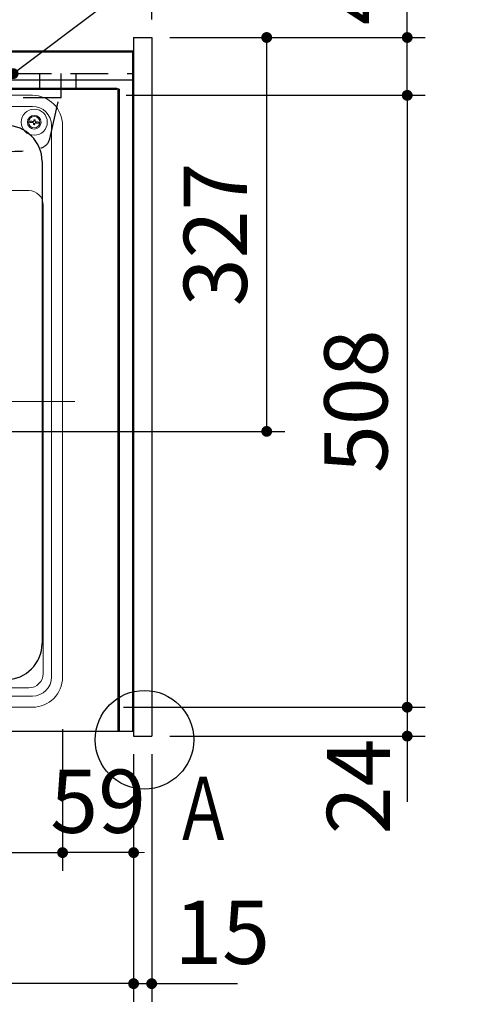
# Model space of a CAD drawing. Units: millimetres. Extents: x 210 to 6060, y -730 to 4288.
# Drawn here: x 3641 to 4023, y 3050 to 3867 of the extents above; entities that cross this region are included whole.
import ezdxf

# ---------------------------------------------------------------- set-up
doc = ezdxf.new("R2010")
doc.units = ezdxf.units.MM
doc.header["$LTSCALE"] = 3.75
doc.linetypes.add('DASHDOT', pattern=[50.5, 30, -9, 2.5, -9])
doc.linetypes.add('HIDDEN', pattern=[12.6, 8.4, -4.2])
doc.layers.add('1', color=7, linetype='Continuous', lineweight=9)
doc.layers.add('8', color=6, linetype='Continuous', lineweight=9)
for name, color, linetype, lineweight, true_color in [('13', 218, 'Continuous', 9, 0x500050), ('22', 136, 'Continuous', 9, 0x008080), ('3', 216, 'Continuous', 9, 0x800080), ('4', 56, 'Continuous', 9, 0x808000), ('6', 16, 'Continuous', 9, 0x800000)]:
    doc.layers.add(name, color=color, linetype=linetype, lineweight=lineweight, true_color=true_color)
doc.styles.get("Standard").update_dxf_attribs({"font": 'txt', "bigfont": 'bigfont'})
doc.styles.add('ＭＳ ゴシック', font='txt')
doc.dimstyles.get("Standard").update_dxf_attribs({"dimtxt": 0.18, "dimasz": 0.18, "dimexe": 0.18, "dimexo": 0.0625, "dimgap": 0.09, "dimtad": 0, "dimtih": 1, "dimtoh": 1, "dimdec": 4, "dimzin": 0, "dimdsep": 46, "dimtxsty": 'Standard', "dimcen": 0.09, "dimadec": 0, "dimazin": 0, "dimtfac": 1, "dimtdec": 4, "dimtofl": 0, "dimtmove": 0, "dimatfit": 3, "dimfxl": 1, "dimtolj": 1, "dimtzin": 0, "dimarcsym": 0})

# ---------------------------------------------------------------- blocks, each defined once
blk = doc.blocks.new('_DOT')
at = {"color": 0}
blk.add_line((-0.5, 0), (-1, 0), dxfattribs=at)
at = {"color": 0, "const_width": 0.5}
blk.add_lwpolyline([(-0.25, 0, 1), (0.25, 0, 1)], format="xyb", close=True, dxfattribs=at)
blk = doc.blocks.new('Dim22')
at = {"layer": '4', "color": 56, "linetype": 'Continuous', "lineweight": 30, "true_color": 0x808000}
for p, q in [((3635.34, 3874.39), (3635.34, 3952)), ((3750.34, 3867.5), (3750.34, 3952)), ((3635.34, 3937), (3750.34, 3937))]:
    blk.add_line(p, q, dxfattribs=at)
at = {"layer": '4', "color": 56, "linetype": 'Continuous', "lineweight": 30, "true_color": 0x808000, "xscale": 9, "yscale": 9, "zscale": 9}
for p, rotation in [((3635.34, 3937), 179.9999999999998), ((3750.34, 3937), 359.9999999999997)]:
    blk.add_blockref('_DOT', p, dxfattribs=dict(at, rotation=rotation))
at = {"layer": '4', "color": 56, "linetype": 'Continuous', "lineweight": 9, "true_color": 0x808000, "insert": (3692.84, 3937), "char_height": 52.5, "width": 637.5, "attachment_point": 8, "style": 'ＭＳ ゴシック'}
blk.add_mtext('115', dxfattribs=at)
blk = doc.blocks.new('Dim24')
at = {"layer": '1', "color": 7, "linetype": 'Continuous', "lineweight": 30}
for p, q in [((3735.34, 3257.5), (3735.34, 3052)), ((3750.34, 3257.5), (3750.34, 3052)), ((3735.34, 3067), (3821.59, 3067))]:
    blk.add_line(p, q, dxfattribs=at)
at = {"layer": '1', "color": 7, "linetype": 'Continuous', "lineweight": 30, "xscale": 9, "yscale": 9, "zscale": 9}
for p, rotation in [((3735.34, 3067), 359.9999999999997), ((3750.34, 3067), 179.9999999999998)]:
    blk.add_blockref('_DOT', p, dxfattribs=dict(at, rotation=rotation))
at = {"layer": '1', "color": 7, "linetype": 'Continuous', "lineweight": 9, "insert": (3769.09, 3067), "char_height": 52.5, "width": 387.5, "attachment_point": 7, "style": 'ＭＳ ゴシック'}
blk.add_mtext('15', dxfattribs=at)
blk = doc.blocks.new('Dim28')
at = {"layer": '3', "color": 216, "linetype": 'Continuous', "lineweight": 30, "true_color": 0x800080}
for p, q in [((3233.34, 3299), (3233.34, 3160.8)), ((3676.34, 3278.37), (3676.34, 3160.8)), ((3233.34, 3175.8), (3676.34, 3175.8))]:
    blk.add_line(p, q, dxfattribs=at)
at = {"layer": '3', "color": 216, "linetype": 'Continuous', "lineweight": 30, "true_color": 0x800080, "xscale": 9, "yscale": 9, "zscale": 9}
for p, rotation in [((3233.34, 3175.8), 179.9999999999998), ((3676.34, 3175.8), 359.9999999999997)]:
    blk.add_blockref('_DOT', p, dxfattribs=dict(at, rotation=rotation))
at = {"layer": '3', "color": 216, "linetype": 'Continuous', "lineweight": 9, "true_color": 0x800080, "insert": (3454.84, 3175.8), "char_height": 52.5, "width": 675, "attachment_point": 8, "style": 'ＭＳ ゴシック'}
blk.add_mtext('443', dxfattribs=at)
blk = doc.blocks.new('Dim29')
at = {"layer": '13', "color": 218, "linetype": 'Continuous', "lineweight": 30, "true_color": 0x500050}
for p, q in [((3735.34, 3223.95), (3735.34, 3160.8)), ((3676.34, 3199.95), (3676.34, 3160.8)), ((3735.34, 3175.8), (3676.34, 3175.8))]:
    blk.add_line(p, q, dxfattribs=at)
at = {"layer": '13', "color": 218, "linetype": 'Continuous', "lineweight": 30, "true_color": 0x500050, "xscale": 9, "yscale": 9, "zscale": 9}
for p, rotation in [((3676.34, 3175.8), 359.9999999999996), ((3735.34, 3175.8), 179.9999999999998)]:
    blk.add_blockref('_DOT', p, dxfattribs=dict(at, rotation=rotation))
at = {"layer": '13', "color": 218, "linetype": 'Continuous', "lineweight": 9, "true_color": 0x500050, "insert": (3705.84, 3175.8), "char_height": 52.5, "width": 412.5, "attachment_point": 8, "style": 'ＭＳ ゴシック'}
blk.add_mtext('59', dxfattribs=at)
blk = doc.blocks.new('Dim39')
at = {"layer": '1', "color": 7, "linetype": 'Continuous', "lineweight": 30}
for p, q in [((2265.34, 3257.5), (2265.34, 3052)), ((3735.34, 3257.5), (3735.34, 3052)), ((3735.34, 3067), (2265.34, 3067))]:
    blk.add_line(p, q, dxfattribs=at)
at = {"layer": '1', "color": 7, "linetype": 'Continuous', "lineweight": 30, "xscale": 9, "yscale": 9, "zscale": 9}
for p, rotation in [((2265.34, 3067), 179.9999999999998), ((3735.34, 3067), 359.9999999999997)]:
    blk.add_blockref('_DOT', p, dxfattribs=dict(at, rotation=rotation))
at = {"layer": '1', "color": 7, "linetype": 'Continuous', "lineweight": 9, "insert": (3000.34, 3067), "char_height": 52.5, "width": 887.5, "attachment_point": 8, "style": 'ＭＳ ゴシック'}
blk.add_mtext('1470', dxfattribs=at)
blk = doc.blocks.new('G10')
at = {"layer": '6', "color": 16, "linetype": 'Continuous', "lineweight": 30, "true_color": 0x800000}
for p, q in [((3279.34, 3779.5), (3629.34, 3779.5)), ((3249.34, 3749.5), (3249.34, 3349.5)), ((3659.34, 3749.5), (3659.34, 3349.5)), ((3279.34, 3319.5), (3629.34, 3319.5))]:
    blk.add_line(p, q, dxfattribs=at)
for centre, start, end in [((3279.34, 3749.5), 90, 180), ((3629.34, 3749.5), 0, 90), ((3279.34, 3349.5), 180, 270), ((3629.34, 3349.5), 270, 0)]:
    blk.add_arc(centre, 30, start, end, dxfattribs=at)
blk = doc.blocks.new('Dim54')
at = {"layer": '13', "color": 218, "linetype": 'Continuous', "lineweight": 30, "true_color": 0x500050}
for p, q in [((3845.26, 3296.5), (3977.58, 3296.5)), ((3962.58, 3296.5), (3962.58, 3217.98)), ((3765.34, 3272.5), (3977.58, 3272.5))]:
    blk.add_line(p, q, dxfattribs=at)
at = {"layer": '13', "color": 218, "linetype": 'Continuous', "lineweight": 30, "true_color": 0x500050, "xscale": 9, "yscale": 9, "zscale": 9}
for p, rotation in [((3962.58, 3296.5), 269.9999999999998), ((3962.58, 3272.5), 89.99999999999949)]:
    blk.add_blockref('_DOT', p, dxfattribs=dict(at, rotation=rotation))
at = {"layer": '13', "color": 218, "linetype": 'Continuous', "lineweight": 9, "true_color": 0x500050, "insert": (3964.77, 3270.48), "char_height": 52.5, "width": 437.5, "attachment_point": 9, "rotation": 90, "style": 'ＭＳ ゴシック'}
blk.add_mtext('24', dxfattribs=at)
blk = doc.blocks.new('Dim55')
at = {"layer": '3', "color": 216, "linetype": 'Continuous', "lineweight": 30, "true_color": 0x800080}
for p, q in [((3729.25, 3804.5), (3977.58, 3804.5)), ((3962.58, 3804.5), (3962.58, 3296.5)), ((3726.84, 3296.5), (3977.58, 3296.5))]:
    blk.add_line(p, q, dxfattribs=at)
at = {"layer": '3', "color": 216, "linetype": 'Continuous', "lineweight": 30, "true_color": 0x800080, "xscale": 9, "yscale": 9, "zscale": 9}
for p, rotation in [((3962.58, 3804.5), 89.99999999999959), ((3962.58, 3296.5), 269.9999999999998)]:
    blk.add_blockref('_DOT', p, dxfattribs=dict(at, rotation=rotation))
at = {"layer": '3', "color": 216, "linetype": 'Continuous', "lineweight": 9, "true_color": 0x800080, "insert": (3962.58, 3550.5), "char_height": 52.5, "width": 675, "attachment_point": 8, "rotation": 90, "style": 'ＭＳ ゴシック'}
blk.add_mtext('508', dxfattribs=at)
blk = doc.blocks.new('Dim56')
at = {"layer": '13', "color": 218, "linetype": 'Continuous', "lineweight": 30, "true_color": 0x500050}
for p, q in [((3962.58, 3804.5), (3962.58, 3915.36)), ((3765.34, 3852.5), (3977.58, 3852.5)), ((3800.86, 3804.5), (3977.58, 3804.5))]:
    blk.add_line(p, q, dxfattribs=at)
at = {"layer": '13', "color": 218, "linetype": 'Continuous', "lineweight": 30, "true_color": 0x500050, "xscale": 9, "yscale": 9, "zscale": 9}
for p, rotation in [((3962.58, 3852.5), 269.9999999999998), ((3962.58, 3804.5), 89.99999999999949)]:
    blk.add_blockref('_DOT', p, dxfattribs=dict(at, rotation=rotation))
at = {"layer": '13', "color": 218, "linetype": 'Continuous', "lineweight": 9, "true_color": 0x500050, "insert": (3961.65, 3862.86), "char_height": 52.5, "width": 425, "attachment_point": 7, "rotation": 90, "style": 'ＭＳ ゴシック'}
blk.add_mtext('48', dxfattribs=at)
blk = doc.blocks.new('Dim57')
at = {"layer": '3', "color": 216, "linetype": 'Continuous', "lineweight": 30, "true_color": 0x800080}
for p, q in [((3780.34, 3852.5), (3860.87, 3852.5)), ((3845.87, 3525.5), (3845.87, 3852.5)), ((3350.15, 3525.5), (3860.87, 3525.5))]:
    blk.add_line(p, q, dxfattribs=at)
at = {"layer": '3', "color": 216, "linetype": 'Continuous', "lineweight": 30, "true_color": 0x800080, "xscale": 9, "yscale": 9, "zscale": 9}
for p, rotation in [((3845.87, 3852.5), 89.99999999999959), ((3845.87, 3525.5), 269.9999999999998)]:
    blk.add_blockref('_DOT', p, dxfattribs=dict(at, rotation=rotation))
at = {"layer": '3', "color": 216, "linetype": 'Continuous', "lineweight": 9, "true_color": 0x800080, "insert": (3845.87, 3689), "char_height": 52.5, "width": 675, "attachment_point": 8, "rotation": 90, "style": 'ＭＳ ゴシック'}
blk.add_mtext('327', dxfattribs=at)
blk = doc.blocks.new('Dim60')
at = {"layer": '3', "color": 216, "linetype": 'Continuous', "lineweight": 30, "true_color": 0x800080}
for p, q in [((3604.84, 3571.33), (3604.84, 4041.43)), ((3750.34, 3867.5), (3750.34, 4041.43)), ((3750.34, 4026.43), (3604.84, 4026.43))]:
    blk.add_line(p, q, dxfattribs=at)
at = {"layer": '3', "color": 216, "linetype": 'Continuous', "lineweight": 30, "true_color": 0x800080, "xscale": 9, "yscale": 9, "zscale": 9}
for p, rotation in [((3604.84, 4026.43), 359.9999999999997), ((3750.34, 4026.43), 179.9999999999995)]:
    blk.add_blockref('_DOT', p, dxfattribs=dict(at, rotation=rotation))
at = {"layer": '3', "color": 216, "linetype": 'Continuous', "lineweight": 9, "true_color": 0x800080, "insert": (3677.59, 4026.43), "char_height": 52.5, "width": 1012.5, "attachment_point": 8, "style": 'ＭＳ ゴシック'}
blk.add_mtext('145.5', dxfattribs=at)
blk = doc.blocks.new('G12')
at = {"layer": '22', "color": 136, "linetype": 'Continuous', "lineweight": 9, "true_color": 0x008080}
for p, q in [((3258.34, 3804.5), (3651.34, 3804.5)), ((3651.34, 3795.32), (3258.34, 3795.32)), ((3651.34, 3795.32), (3258.34, 3795.32)), ((3651.34, 3795.32), (3258.34, 3795.32)), ((3649.44, 3782.07), (3649.14, 3782.11)), ((3649.25, 3783.1), (3649.55, 3783.07)), ((3649.76, 3782.04), (3649.44, 3782.07)), ((3649.55, 3783.07), (3649.87, 3783.03)), ((3650.09, 3782), (3649.76, 3782.04)), ((3649.87, 3783.03), (3650.2, 3783)), ((3650.43, 3781.97), (3650.09, 3782)), ((3650.2, 3783), (3650.54, 3782.96)), ((3650.77, 3781.93), (3650.43, 3781.97)), ((3650.54, 3782.96), (3650.88, 3782.92)), ((3651.13, 3781.89), (3650.77, 3781.93)), ((3650.88, 3782.92), (3651.24, 3782.88)), ((3651.49, 3781.85), (3651.13, 3781.89)), ((3651.24, 3782.88), (3651.6, 3782.84)), ((3651.86, 3781.81), (3651.49, 3781.85)), ((3651.6, 3782.84), (3651.97, 3782.8)), ((3651.89, 3781.78), (3651.86, 3781.81)), ((3651.93, 3781.76), (3651.89, 3781.78)), ((3651.96, 3781.74), (3651.93, 3781.76)), ((3651.99, 3781.72), (3651.96, 3781.74)), ((3651.97, 3782.8), (3652.01, 3782.81)), ((3652.03, 3781.7), (3651.99, 3781.72)), ((3652.01, 3782.81), (3652.04, 3782.83)), ((3652.06, 3781.68), (3652.03, 3781.7)), ((3652.04, 3782.83), (3652.08, 3782.84)), ((3652.1, 3781.66), (3652.06, 3781.68)), ((3652.08, 3782.84), (3652.12, 3782.85)), ((3652.13, 3781.64), (3652.1, 3781.66)), ((3652.11, 3780.23), (3652.13, 3780.36)), ((3652.12, 3782.85), (3652.16, 3782.86)), ((3652.15, 3781.6), (3652.13, 3781.64)), ((3652.13, 3780.36), (3652.14, 3780.5)), ((3652.14, 3780.5), (3652.16, 3780.64)), ((3652.16, 3781.56), (3652.15, 3781.6)), ((3652.16, 3782.86), (3652.2, 3782.88)), ((3652.17, 3781.52), (3652.16, 3781.56)), ((3652.16, 3780.64), (3652.17, 3780.77)), ((3652.18, 3781.48), (3652.17, 3781.52)), ((3652.17, 3780.77), (3652.19, 3780.91)), ((3652.2, 3781.45), (3652.18, 3781.48)), ((3652.19, 3780.91), (3652.2, 3781.05)), ((3652.2, 3782.88), (3652.24, 3782.89)), ((3652.21, 3781.41), (3652.2, 3781.45)), ((3652.2, 3781.05), (3652.22, 3781.19)), ((3652.22, 3781.37), (3652.21, 3781.41)), ((3652.24, 3781.33), (3652.22, 3781.37)), ((3652.22, 3781.19), (3652.24, 3781.33)), ((3652.24, 3782.89), (3652.27, 3782.9)), ((3652.27, 3782.9), (3652.29, 3782.94)), ((3652.29, 3782.94), (3652.32, 3782.97)), ((3652.32, 3782.97), (3652.34, 3783.01)), ((3652.34, 3783.01), (3652.36, 3783.04)), ((3652.36, 3783.04), (3652.38, 3783.08)), ((3652.38, 3783.08), (3652.4, 3783.11)), ((3652.4, 3783.11), (3652.42, 3783.14)), ((3652.42, 3783.14), (3652.44, 3783.18)), ((3652.44, 3783.18), (3652.46, 3783.32)), ((3652.46, 3783.32), (3652.47, 3783.46)), ((3652.47, 3783.46), (3652.49, 3783.6)), ((3652.49, 3783.6), (3652.5, 3783.74)), ((3652.5, 3783.74), (3652.52, 3783.87)), ((3652.52, 3783.87), (3652.53, 3784.01)), ((3652.53, 3784.01), (3652.55, 3784.15)), ((3652.55, 3784.15), (3652.56, 3784.28)), ((3653.12, 3780.25), (3653.11, 3780.12)), ((3653.14, 3780.39), (3653.12, 3780.25)), ((3653.15, 3780.53), (3653.14, 3780.39)), ((3653.17, 3780.66), (3653.15, 3780.53)), ((3653.18, 3780.8), (3653.17, 3780.66)), ((3653.2, 3780.94), (3653.18, 3780.8)), ((3653.21, 3781.08), (3653.2, 3780.94)), ((3653.23, 3781.22), (3653.21, 3781.08)), ((3653.25, 3781.26), (3653.23, 3781.22)), ((3653.27, 3781.29), (3653.25, 3781.26)), ((3653.29, 3781.32), (3653.27, 3781.29)), ((3653.31, 3781.36), (3653.29, 3781.32)), ((3653.33, 3781.39), (3653.31, 3781.36)), ((3653.36, 3781.43), (3653.33, 3781.39)), ((3653.38, 3781.46), (3653.36, 3781.43)), ((3653.4, 3781.5), (3653.38, 3781.46)), ((3653.44, 3781.51), (3653.4, 3781.5)), ((3653.45, 3783.21), (3653.44, 3783.07)), ((3653.44, 3783.07), (3653.45, 3783.03)), ((3653.47, 3781.52), (3653.44, 3781.51)), ((3653.47, 3783.35), (3653.45, 3783.21)), ((3653.45, 3783.03), (3653.46, 3782.99)), ((3653.46, 3782.99), (3653.47, 3782.95)), ((3653.48, 3783.49), (3653.47, 3783.35)), ((3653.47, 3782.95), (3653.49, 3782.92)), ((3653.51, 3781.54), (3653.47, 3781.52)), ((3653.5, 3783.63), (3653.48, 3783.49)), ((3653.49, 3782.92), (3653.5, 3782.88)), ((3653.51, 3783.76), (3653.5, 3783.63)), ((3653.5, 3782.88), (3653.51, 3782.84)), ((3653.53, 3783.9), (3653.51, 3783.76)), ((3653.51, 3782.84), (3653.53, 3782.8)), ((3653.55, 3781.55), (3653.51, 3781.54)), ((3653.54, 3784.04), (3653.53, 3783.9)), ((3653.53, 3782.8), (3653.54, 3782.76)), ((3653.56, 3784.17), (3653.54, 3784.04)), ((3653.54, 3782.76), (3653.57, 3782.74)), ((3653.59, 3781.56), (3653.55, 3781.55)), ((3653.57, 3782.74), (3653.61, 3782.72)), ((3653.63, 3781.57), (3653.59, 3781.56)), ((3653.61, 3782.72), (3653.64, 3782.7)), ((3653.67, 3781.59), (3653.63, 3781.57)), ((3653.64, 3782.7), (3653.68, 3782.68)), ((3653.7, 3781.6), (3653.67, 3781.59)), ((3653.68, 3782.68), (3653.71, 3782.66)), ((3654.07, 3781.56), (3653.7, 3781.6)), ((3653.71, 3782.66), (3653.75, 3782.64)), ((3653.75, 3782.64), (3653.78, 3782.62)), ((3653.78, 3782.62), (3653.81, 3782.59)), ((3653.81, 3782.59), (3654.18, 3782.55)), ((3654.43, 3781.52), (3654.07, 3781.56)), ((3654.18, 3782.55), (3654.54, 3782.51)), ((3654.79, 3781.48), (3654.43, 3781.52)), ((3654.54, 3782.51), (3654.9, 3782.47)), ((3655.13, 3781.44), (3654.79, 3781.48)), ((3654.9, 3782.47), (3655.25, 3782.43)), ((3655.47, 3781.4), (3655.13, 3781.44)), ((3655.25, 3782.43), (3655.58, 3782.4)), ((3655.8, 3781.37), (3655.47, 3781.4)), ((3655.58, 3782.4), (3655.91, 3782.36)), ((3656.12, 3781.33), (3655.8, 3781.37)), ((3655.91, 3782.36), (3656.23, 3782.33)), ((3656.42, 3781.3), (3656.12, 3781.33)), ((3656.23, 3782.33), (3656.53, 3782.29)), ((3667.15, 3321.5), (3667.15, 3779.5)), ((3667.15, 3321.5), (3667.15, 3779.5)), ((3667.15, 3321.5), (3667.15, 3779.5)), ((3676.34, 3779.5), (3676.34, 3321.5)), ((3261.34, 3725.4), (3648.34, 3725.4)), ((3660.23, 3713.5), (3660.23, 3324.5)), ((3648.34, 3312.6), (3261.34, 3312.6)), ((3258.34, 3305.68), (3651.34, 3305.68)), ((3258.34, 3305.68), (3651.34, 3305.68)), ((3258.34, 3305.68), (3651.34, 3305.68)), ((3651.34, 3296.5), (3258.34, 3296.5))]:
    blk.add_line(p, q, dxfattribs=at)
at = {"layer": '22', "color": 136, "linetype": 'DASHDOT', "lineweight": 9, "true_color": 0x008080}
blk.add_line((3224.96, 3550.35), (3686.45, 3550.35), dxfattribs=at)
at = {"layer": '22', "color": 136, "linetype": 'Continuous', "lineweight": 9, "true_color": 0x008080}
for radius in [10.83, 5.67, 4.7]:
    blk.add_circle((3652.84, 3782.2), radius, dxfattribs=at)
for centre, radius, start, end in [((3651.34, 3779.5), 25, 0, 90), ((3651.34, 3779.5), 15.82, 0, 90), ((3651.34, 3779.5), 15.82, 0, 90), ((3651.34, 3779.5), 15.82, 0, 90), ((3652.84, 3782.2), 3.7, 165.8815, 181.4158), ((3652.84, 3782.2), 1.66, 156.14784, 191.14946), ((3652.84, 3782.2), 1.15, 147.75633, 199.54097), ((3652.84, 3782.2), 2.1, 249.8745, 277.4228), ((3652.84, 3782.2), 1.14, 237.75633, 289.54097), ((3652.84, 3782.2), 1.14, 57.75633, 109.54097), ((3652.84, 3782.2), 2.1, 69.8745, 97.4228), ((3652.84, 3782.2), 1.15, 327.75633, 19.54097), ((3652.84, 3782.2), 1.66, 336.14784, 11.14946), ((3652.84, 3782.2), 3.7, 345.8815, 1.4158), ((3648.34, 3713.5), 11.9, 0, 90), ((3648.34, 3324.5), 11.9, 270, 0), ((3651.34, 3321.5), 25, 270, 360), ((3651.34, 3321.5), 15.82, 270, 0), ((3651.34, 3321.5), 15.82, 270, 0), ((3651.34, 3321.5), 15.82, 270, 0)]:
    blk.add_arc(centre, radius, start, end, dxfattribs=at)
blk = doc.blocks.new('G11')
blk.add_blockref('G12', (0, 0))

msp = doc.modelspace()

# ---------------------------------------------------------------- linework, layer by layer
at = {"layer": '1', "color": 7, "linetype": 'Continuous', "lineweight": 30}
for p, q in [((3735.336, 3852.5), (3735.336, 3272.5)), ((3735.336, 3852.5), (3750.336, 3852.5)), ((3750.336, 3852.5), (3750.336, 3272.5)), ((2265.336, 3841.5), (3735.336, 3841.5)), ((2265.336, 3840.5), (3735.336, 3840.5)), ((2265.336, 3276.5), (3735.336, 3276.5)), ((3735.336, 3272.5), (3750.336, 3272.5))]:
    msp.add_line(p, q, dxfattribs=at)
at = {"layer": '1', "color": 7, "linetype": 'HIDDEN', "lineweight": 30}
msp.add_line((2265.336, 3822.5), (3735.336, 3822.5), dxfattribs=at)
at = {"layer": '1', "color": 7, "linetype": 'Continuous', "lineweight": 30}
msp.add_circle((3744.336, 3269.5), 40.93, dxfattribs=at)
at = {"layer": '3', "color": 216, "linetype": 'Continuous', "lineweight": 30, "true_color": 0x800080}
for p, q in [((3657.336, 3810.5), (3657.336, 3822.5)), ((3687.336, 3822.5), (3687.336, 3810.5)), ((2821.336, 3810.5), (3721.336, 3810.5)), ((2821.336, 3809.5), (3721.336, 3809.5)), ((3721.336, 3810.5), (3721.336, 3809.5))]:
    msp.add_line(p, q, dxfattribs=at)
at = {"layer": '4', "color": 56, "linetype": 'HIDDEN', "lineweight": 30, "true_color": 0x808000}
for p, q in [((3675.086, 3802.5), (3675.086, 3822.5)), ((3675.086, 3802.5), (3595.586, 3802.5)), ((3665.642, 3768.305), (3673.336, 3802.5))]:
    msp.add_line(p, q, dxfattribs=at)
at = {"layer": '4', "color": 56, "linetype": 'Continuous', "lineweight": 30, "true_color": 0x808000}
msp.add_lwpolyline([(3635.336, 3822.5), (3856.371, 3988.953)], dxfattribs=at)
at = {"layer": '4', "color": 56, "linetype": 'HIDDEN', "lineweight": 30, "true_color": 0x808000}
for centre, radius, start, end in [((3635.336, 3853.694), 95.694, 256.124859, 283.875141), ((3655.886, 3770.501), 10, 283.875141, 347.319617)]:
    msp.add_arc(centre, radius, start, end, dxfattribs=at)
at = {"layer": '6', "color": 16, "linetype": 'Continuous', "lineweight": 30, "true_color": 0x800000}
for p, q in [((2265.336, 3841.5), (3734.336, 3841.5)), ((3734.336, 3841.5), (3734.336, 3276.5)), ((2265.336, 3817.5), (3734.336, 3817.5)), ((2265.336, 3276.5), (3734.336, 3276.5))]:
    msp.add_line(p, q, dxfattribs=at)
at = {"layer": '8', "color": 6, "linetype": 'Continuous', "lineweight": 30}
for p, q in [((3722.336, 3809.5), (3722.336, 3276.5)), ((3723.336, 3809.5), (3722.336, 3809.5)), ((3723.336, 3809.5), (3723.336, 3276.5))]:
    msp.add_line(p, q, dxfattribs=at)

# ---------------------------------------------------------------- block references
for name in ['G11', 'G10']:
    msp.add_blockref(name, (0, 0))
at = {"layer": '4', "color": 56, "linetype": 'Continuous', "lineweight": 30, "true_color": 0x808000, "xscale": 9, "yscale": 9, "zscale": 9, "rotation": 216.9819857575233}
msp.add_blockref('_DOT', (3635.336, 3822.5), dxfattribs=at)

# ---------------------------------------------------------------- texts
at = {"layer": '1', "color": 7, "linetype": 'Continuous', "lineweight": 9, "insert": (3767.836, 3186.25), "char_height": 52.5, "width": 47.57344, "attachment_point": 7}
msp.add_mtext('{\\fＭＳ ゴシック;\\W0.714286;Ａ}', dxfattribs=at)

# ---------------------------------------------------------------- dimensions: what is measured, and where the dimension line sits
at = {"layer": '1', "color": 7, "linetype": 'Continuous', "lineweight": 30}
dim = msp.add_linear_dim(base=(2265.336, 3067), p1=(3735.336, 3272.5), p2=(2265.336, 3272.5), angle=180, dimstyle='Standard', override={"dimscale": 1, "dimtxt": 52.5, "dimasz": 9, "dimexe": 15, "dimexo": 15, "dimgap": 0, "dimtad": 1, "dimtih": 0, "dimtoh": 0, "dimdec": 2, "dimzin": 8, "dimtxsty": 'ＭＳ ゴシック', "dimblk1": 'DOT', "dimblk2": 'DOT', "dimsah": 1, "dimse1": 0, "dimse2": 0, "dimtix": 0, "dimtofl": 1, "dimtmove": 1, "dimatfit": 2, "dimtzin": 8}, dxfattribs=at)
dim.commit()
dim.dimension.update_dxf_attribs({"geometry": 'Dim39', "text_midpoint": (3000.336, 3067), "dimtype": 160, "text_rotation": 360})
dim = msp.add_linear_dim(base=(3750.336, 3067), p1=(3735.336, 3272.5), p2=(3750.336, 3272.5), dimstyle='Standard', override={"dimscale": 1, "dimtxt": 52.5, "dimasz": 9, "dimexe": 15, "dimexo": 15, "dimgap": 0, "dimtad": 1, "dimtih": 0, "dimtoh": 0, "dimdec": 2, "dimzin": 8, "dimtxsty": 'ＭＳ ゴシック', "dimblk1": 'DOT', "dimblk2": 'DOT', "dimsah": 1, "dimse1": 0, "dimse2": 0, "dimtix": 0, "dimtofl": 1, "dimtmove": 1, "dimatfit": 2, "dimtzin": 8}, dxfattribs=at)
dim.commit()
dim.dimension.update_dxf_attribs({"geometry": 'Dim24', "text_midpoint": (3795.345, 3067), "dimtype": 160, "text_rotation": 360})
at = {"layer": '13', "color": 218, "linetype": 'Continuous', "lineweight": 30, "true_color": 0x500050}
dim = msp.add_linear_dim(base=(3962.582, 3852.5), p1=(3785.857, 3804.5), p2=(3750.336, 3852.5), angle=90, dimstyle='Standard', override={"dimscale": 1, "dimtxt": 52.5, "dimasz": 9, "dimexe": 15, "dimexo": 15, "dimgap": 0, "dimtad": 1, "dimtih": 0, "dimtoh": 0, "dimdec": 2, "dimzin": 8, "dimtxsty": 'ＭＳ ゴシック', "dimblk1": 'DOT', "dimblk2": 'DOT', "dimsah": 1, "dimse1": 0, "dimse2": 0, "dimtix": 0, "dimtofl": 1, "dimtmove": 2, "dimatfit": 2, "dimtzin": 8}, dxfattribs=at)
dim.commit()
dim.dimension.update_dxf_attribs({"geometry": 'Dim56', "text_midpoint": (3935.404, 3889.111), "dimtype": 160})
for base, p1, p2, angle, picture, middle, turn in [((3962.582, 3272.5), (3830.265, 3296.5), (3750.336, 3272.5), 270, 'Dim54', (3964.775, 3244.234), 90), ((3676.336, 3175.801), (3735.336, 3238.953), (3676.336, 3214.948), 180, 'Dim29', (3705.836, 3175.801), 360)]:
    dim = msp.add_linear_dim(base=base, p1=p1, p2=p2, angle=angle, dimstyle='Standard', override={"dimscale": 1, "dimtxt": 52.5, "dimasz": 9, "dimexe": 15, "dimexo": 15, "dimgap": 0, "dimtad": 1, "dimtih": 0, "dimtoh": 0, "dimdec": 2, "dimzin": 8, "dimtxsty": 'ＭＳ ゴシック', "dimblk1": 'DOT', "dimblk2": 'DOT', "dimsah": 1, "dimse1": 0, "dimse2": 0, "dimtix": 0, "dimtofl": 1, "dimtmove": 1, "dimatfit": 2, "dimtzin": 8}, dxfattribs=at)
    dim.commit()
    dim.dimension.update_dxf_attribs({"geometry": picture, "text_midpoint": middle, "dimtype": 160, "text_rotation": turn})
at = {"layer": '3', "color": 216, "linetype": 'Continuous', "lineweight": 30, "true_color": 0x800080}
for base, p1, p2, angle, picture, middle in [((3604.836, 4026.434), (3750.336, 3852.5), (3604.836, 3556.328), 180, 'Dim60', (3677.586, 4026.434)), ((3845.875, 3852.5), (3335.149, 3525.5), (3765.336, 3852.5), 90, 'Dim57', (3845.875, 3689))]:
    dim = msp.add_linear_dim(base=base, p1=p1, p2=p2, angle=angle, dimstyle='Standard', override={"dimscale": 1, "dimtxt": 52.5, "dimasz": 9, "dimexe": 15, "dimexo": 15, "dimgap": 0, "dimtad": 1, "dimtih": 0, "dimtoh": 0, "dimdec": 2, "dimzin": 8, "dimtxsty": 'ＭＳ ゴシック', "dimblk1": 'DOT', "dimblk2": 'DOT', "dimsah": 1, "dimse1": 0, "dimse2": 0, "dimtix": 0, "dimtofl": 1, "dimtmove": 1, "dimatfit": 2, "dimtzin": 8}, dxfattribs=at)
    dim.commit()
    dim.dimension.update_dxf_attribs({"geometry": picture, "text_midpoint": middle, "dimtype": 160})
dim = msp.add_linear_dim(base=(3962.582, 3296.5), p1=(3714.253, 3804.5), p2=(3711.841, 3296.5), angle=270, dimstyle='Standard', override={"dimscale": 1, "dimtxt": 52.5, "dimasz": 9, "dimexe": 15, "dimexo": 15, "dimgap": 0, "dimtad": 1, "dimtih": 0, "dimtoh": 0, "dimdec": 2, "dimzin": 8, "dimtxsty": 'ＭＳ ゴシック', "dimblk1": 'DOT', "dimblk2": 'DOT', "dimsah": 1, "dimse1": 0, "dimse2": 0, "dimtix": 0, "dimtofl": 1, "dimtmove": 1, "dimatfit": 2, "dimtzin": 8}, dxfattribs=at)
dim.commit()
dim.dimension.update_dxf_attribs({"geometry": 'Dim55', "text_midpoint": (3962.582, 3550.5), "dimtype": 160, "text_rotation": 90})
dim = msp.add_linear_dim(base=(3676.336, 3175.801), p1=(3233.336, 3314), p2=(3676.336, 3293.368), dimstyle='Standard', override={"dimscale": 1, "dimtxt": 52.5, "dimasz": 9, "dimexe": 15, "dimexo": 15, "dimgap": 0, "dimtad": 1, "dimtih": 0, "dimtoh": 0, "dimdec": 2, "dimzin": 8, "dimtxsty": 'ＭＳ ゴシック', "dimblk1": 'DOT', "dimblk2": 'DOT', "dimsah": 1, "dimse1": 0, "dimse2": 0, "dimtix": 0, "dimtofl": 1, "dimtmove": 1, "dimatfit": 2, "dimtzin": 8}, dxfattribs=at)
dim.commit()
dim.dimension.update_dxf_attribs({"geometry": 'Dim28', "text_midpoint": (3454.836, 3175.801), "dimtype": 160, "text_rotation": 360})
at = {"layer": '4', "color": 56, "linetype": 'Continuous', "lineweight": 30, "true_color": 0x808000}
dim = msp.add_linear_dim(base=(3750.336, 3937), p1=(3635.336, 3859.394), p2=(3750.336, 3852.5), dimstyle='Standard', override={"dimscale": 1, "dimtxt": 52.5, "dimasz": 9, "dimexe": 15, "dimexo": 15, "dimgap": 0, "dimtad": 1, "dimtih": 0, "dimtoh": 0, "dimdec": 2, "dimzin": 8, "dimtxsty": 'ＭＳ ゴシック', "dimblk1": 'DOT', "dimblk2": 'DOT', "dimsah": 1, "dimse1": 0, "dimse2": 0, "dimtix": 0, "dimtofl": 1, "dimtmove": 1, "dimatfit": 2, "dimtzin": 8}, dxfattribs=at)
dim.commit()
dim.dimension.update_dxf_attribs({"geometry": 'Dim22', "text_midpoint": (3692.836, 3937), "dimtype": 160, "text_rotation": 360})

doc.saveas('drawing.dxf')
